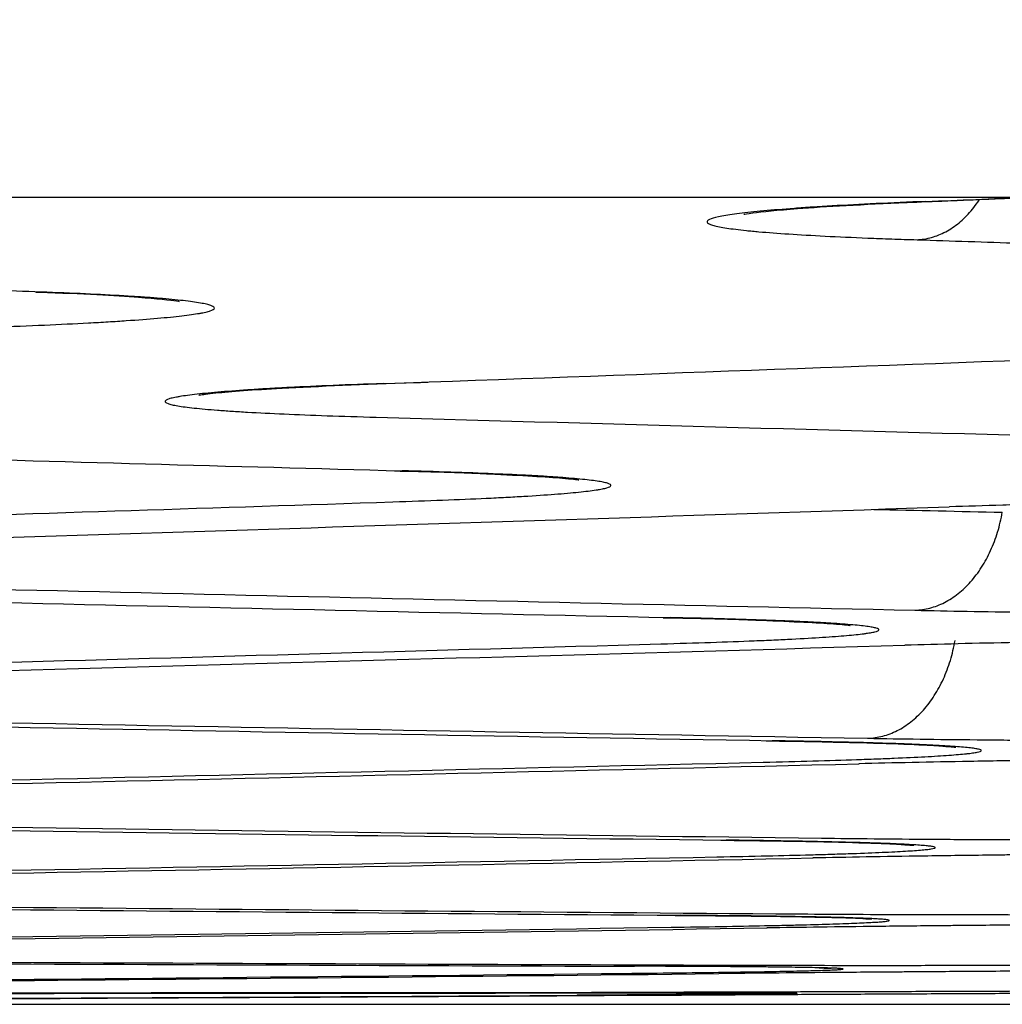
# Model space of a CAD drawing. Units: inches. Extents: x 0 to 6887, y 0 to 4912.
# Drawn here: x 1127 to 1135, y 3403 to 3411 of the extents above; entities that cross this region are included whole.
import ezdxf

# ---------------------------------------------------------------- set-up
doc = ezdxf.new("R2010")
doc.units = ezdxf.units.IN
doc.header["$MEASUREMENT"] = 0
doc.header["$PDMODE"] = 34
doc.header["$PDSIZE"] = 50
doc.layers.add('LG-DIM', color=7, linetype='Continuous')
doc.layers.add('LG-Product', color=3, linetype='Continuous')
doc.styles.add('GHS', font='Dotum.ttf')
doc.dimstyles.new('LG_DIM', dxfattribs={"dimtxt": 50, "dimasz": 40, "dimexe": 5, "dimexo": 20, "dimgap": 20, "dimtad": 1, "dimdec": 0, "dimzin": 0, "dimdsep": 46, "dimtxsty": 'GHS', "dimcen": 0.09, "dimclrd": 7, "dimclre": 7, "dimadec": 0, "dimazin": 0, "dimtfac": 1, "dimtdec": 0, "dimtofl": 0, "dimtmove": 0, "dimatfit": 0, "dimfxl": 30, "dimtolj": 1, "dimtzin": 0, "dimarcsym": 0})

# ---------------------------------------------------------------- blocks, each defined once
blk = doc.blocks.new('*D16')
at = {"layer": 'Defpoints', "color": 0, "transparency": 16777216}
for p in [(1074.9054, 3727.9813), (2027.492, 3727.9813), (1074.9054, 3403.0006)]:
    blk.add_point(p, dxfattribs=at)
at = {"layer": 'LG-DIM', "color": 7, "lineweight": -2, "transparency": 16777216}
for p, q in [((1094.9054, 3727.9813), (2032.492, 3727.9813)), ((2027.492, 3443.0006), (2027.492, 3687.9813)), ((1094.9054, 3403.0006), (2032.492, 3403.0006))]:
    blk.add_line(p, q, dxfattribs=at)
at = {"layer": 'LG-DIM', "color": 7, "transparency": 16777216}
for points in [[(2020.8253, 3687.9813), (2034.1586, 3687.9813), (2027.492, 3727.9813)], [(2020.8253, 3443.0006), (2034.1586, 3443.0006), (2027.492, 3403.0006)]]:
    blk.add_solid(points, dxfattribs=at)
at = {"layer": 'LG-DIM', "color": 0, "transparency": 16777216, "insert": (1982.4581, 3565.491), "char_height": 50, "attachment_point": 5, "rotation": 90, "style": 'GHS'}
blk.add_mtext('\\A1;325', dxfattribs=at)

msp = doc.modelspace()

# ---------------------------------------------------------------- linework, layer by layer
at = {"layer": 'LG-Product'}
msp.add_line((1135.3306, 3409.5476), (1103.8443, 3409.5476), dxfattribs=at)
for centre, major_axis, ratio, start_param, end_param in [((940.9793, 12681.0616), (0, 9275.5173), 0.71325, 3.170852, 3.170974), ((1283.1181, 12681.0616), (0, 9274.2837), 0.700909, 3.118721, 3.118848), ((959.6336, 12681.0616), (0, 9276.1048), 0.71325, 3.167364, 3.168267), ((1260.0676, 12681.0616), (0, 9275.1521), 0.700909, 3.121594, 3.122498), ((1253.1746, 12681.0616), (0, -9275.3899), 0.700909, 6.262999, 6.26428), ((975.0909, 12681.0616), (0, -9276.5338), 0.71325, 0.022161, 0.023445), ((978.3229, 12681.0616), (0, 9276.6168), 0.71325, 3.163562, 3.165231), ((1235.5948, 12681.0616), (0, -9275.1758), 0.700909, 6.267573, 6.267733), ((1232.9073, 12681.0616), (0, -9276.0308), 0.700909, 6.266064, 6.267733), ((1234.9118, 12681.0616), (0, 9275.9713), 0.700909, 3.124468, 3.126138), ((997.5322, 12681.0616), (0, -9277.0632), 0.71325, 0.018708, 0.02038), ((998.9058, 12681.0616), (0, 9277.092), 0.71325, 3.160211, 3.162064), ((1211.9621, 12681.0616), (0, -9276.6017), 0.700909, 6.269231, 6.271084), ((1212.7533, 12681.0616), (0, 9276.5818), 0.700909, 3.127636, 3.129488), ((1019.3073, 12681.0616), (0, -9277.4712), 0.71325, 0.015358, 0.017213), ((1020.0847, 12681.0616), (0, 9277.4838), 0.71325, 3.156953, 3.158806), ((1190.4102, 12681.0616), (0, -9277.092), 0.700909, 6.272489, 6.274341), ((1191.2014, 12681.0616), (0, 9277.0757), 0.700909, 3.130894, 3.132746), ((1040.4863, 12681.0616), (0, -9277.7682), 0.71325, 0.0121, 0.013955), ((1041.2637, 12681.0616), (0, 9277.7773), 0.71325, 3.153695, 3.155548), ((1168.8584, 12681.0616), (0, -9277.4838), 0.700909, 6.275746, 6.277599), ((1169.6495, 12681.0616), (0, 9277.4712), 0.700909, 3.134151, 3.136004), ((1061.6652, 12681.0616), (0, -9277.9668), 0.71325, 0.008843, 0.010698), ((1062.4426, 12681.0616), (0, 9277.9723), 0.71325, 3.150438, 3.152291), ((1147.3065, 12681.0616), (0, -9277.7773), 0.700909, 6.279004, 6.280856), ((1148.0976, 12681.0616), (0, 9277.7682), 0.700909, 3.137408, 3.139261), ((1082.8442, 12681.0616), (0, -9278.0671), 0.71325, 0.005586, 0.007441), ((1083.6216, 12681.0616), (0, 9278.0689), 0.71325, 3.147179, 3.149031), ((1104.0232, 12681.0616), (0, 9278.0689), 0.71325, 3.143922, 3.145774), ((1125.7547, 12681.0616), (0, -9277.9723), 0.700909, 6.282258, 6.284113), ((1104.8006, 12681.0616), (0, -9278.0671), 0.71325, 0.002329, 0.004184), ((1126.5457, 12681.0616), (0, 9277.9668), 0.700909, 3.140668, 3.142518)]:
    msp.add_ellipse(centre, major_axis=major_axis, ratio=ratio, start_param=start_param, end_param=end_param, dxfattribs=at)
for points, knots in [([(1134.5247, 3409.5144), (1134.3812, 3409.5088), (1134.1113, 3409.497), (1133.8741, 3409.4844), (1133.7359, 3409.4763), (1133.7088, 3409.4747), (1133.6556, 3409.4714), (1133.6294, 3409.4697), (1133.5528, 3409.4647), (1133.5042, 3409.4613), (1133.3654, 3409.4512), (1133.2823, 3409.4443), (1133.134, 3409.4304), (1133.0687, 3409.4234), (1132.9559, 3409.4091), (1132.9083, 3409.4019), (1132.8309, 3409.3874), (1132.8017, 3409.3801), (1132.7618, 3409.3657), (1132.7401, 3409.3513), (1132.7546, 3409.3371), (1132.7792, 3409.3264), (1132.7898, 3409.3229), (1132.8092, 3409.3176), (1132.8162, 3409.3159), (1132.8315, 3409.3124), (1132.8397, 3409.3106), (1132.8835, 3409.302), (1132.9277, 3409.2952), (1133.008, 3409.2852), (1133.037, 3409.2819), (1133.0842, 3409.277), (1133.1005, 3409.2753), (1133.1343, 3409.2721), (1133.1518, 3409.2705), (1133.242, 3409.2625), (1133.4036, 3409.2503), (1133.5994, 3409.2389), (1133.8129, 3409.228), (1133.9285, 3409.2227), (1134.0845, 3409.2165), (1134.1163, 3409.2153), (1134.1809, 3409.2129), (1134.2794, 3409.2093), (1134.3822, 3409.2059), (1134.4528, 3409.2037)], [0, 0, 0, 0, 0.0625, 0.125, 0.125, 0.140625, 0.140625, 0.15625, 0.15625, 0.1875, 0.1875, 0.25, 0.25, 0.3125, 0.3125, 0.375, 0.375, 0.4375, 0.4375, 0.5, 0.5625, 0.5625, 0.59375, 0.59375, 0.609375, 0.609375, 0.625, 0.625, 0.6875, 0.6875, 0.71875, 0.71875, 0.734375, 0.734375, 0.75, 0.75, 0.8125, 0.875, 0.875, 0.9375, 0.9375, 0.953125, 0.953125, 0.96875, 1, 1, 1, 1]), ([(1133.0478, 3409.4107), (1133.0478, 3409.4107), (1133.0493, 3409.4111), (1133.1298, 3409.4251), (1133.4944, 3409.4619), (1134.1009, 3409.4956), (1134.5821, 3409.5149), (1134.6948, 3409.5192)], [0, 0, 0, 0, 0.006892, 0.165049, 0.461967, 0.879796, 1, 1, 1, 1]), ([(1134.4528, 3409.2037), (1134.4626, 3409.2041), (1134.4724, 3409.2048), (1134.4847, 3409.206), (1134.4872, 3409.2063), (1134.4922, 3409.2069), (1134.4996, 3409.2078), (1134.5268, 3409.2117), (1134.5513, 3409.2171), (1134.6094, 3409.2335), (1134.6474, 3409.2488), (1134.7033, 3409.2788), (1134.7219, 3409.29), (1134.758, 3409.3144), (1134.7756, 3409.3275), (1134.827, 3409.37), (1134.8596, 3409.4022), (1134.9059, 3409.4564), (1134.9209, 3409.4755), (1134.942, 3409.5046), (1134.9485, 3409.5141), (1134.955, 3409.5237)], [0, 0, 0, 0, 0.052807, 0.052807, 0.066008, 0.066008, 0.07921, 0.105613, 0.211227, 0.211227, 0.422453, 0.422453, 0.528067, 0.528067, 0.63368, 0.63368, 0.844907, 0.844907, 0.95052, 0.95052, 1, 1, 1, 1]), ([(1126.9657, 3408.4957), (1127.1101, 3408.5009), (1127.2457, 3408.5063), (1127.5004, 3408.5174), (1127.6195, 3408.5231), (1127.7858, 3408.5321), (1127.8391, 3408.5351), (1127.9161, 3408.5397), (1127.9413, 3408.5413), (1127.9906, 3408.5444), (1128.0146, 3408.546), (1128.1316, 3408.5539), (1128.2155, 3408.5603), (1128.3651, 3408.5732), (1128.4963, 3408.5863), (1128.5919, 3408.5998), (1128.6404, 3408.6083), (1128.6495, 3408.61), (1128.6667, 3408.6135), (1128.6747, 3408.6152), (1128.6969, 3408.6203), (1128.7093, 3408.6237), (1128.7396, 3408.634), (1128.7614, 3408.6476), (1128.7467, 3408.6611), (1128.7218, 3408.6712), (1128.7112, 3408.6745), (1128.6917, 3408.6796), (1128.6846, 3408.6812), (1128.6692, 3408.6846), (1128.661, 3408.6862), (1128.6168, 3408.6945), (1128.5279, 3408.7075), (1128.4027, 3408.7199), (1128.2948, 3408.7291), (1128.2565, 3408.7321), (1128.1953, 3408.7366), (1128.1744, 3408.7381), (1128.1312, 3408.741), (1128.109, 3408.7425), (1127.9953, 3408.7497), (1127.8961, 3408.7553), (1127.6809, 3408.7659), (1127.5649, 3408.771), (1127.316, 3408.7807), (1127.1831, 3408.7853), (1127.0412, 3408.7896)], [0, 0, 0, 0, 0.0625, 0.0625, 0.125, 0.125, 0.15625, 0.15625, 0.171875, 0.171875, 0.1875, 0.1875, 0.25, 0.25, 0.3125, 0.375, 0.375, 0.390625, 0.390625, 0.40625, 0.40625, 0.4375, 0.4375, 0.5, 0.5625, 0.5625, 0.59375, 0.59375, 0.609375, 0.609375, 0.625, 0.625, 0.6875, 0.75, 0.75, 0.78125, 0.78125, 0.796875, 0.796875, 0.8125, 0.8125, 0.875, 0.875, 0.9375, 0.9375, 1, 1, 1, 1]), ([(1127.3046, 3408.7793), (1127.3135, 3408.779), (1127.6871, 3408.7673), (1128.1322, 3408.7408), (1128.4272, 3408.7121), (1128.466, 3408.7036), (1128.4659, 3408.7037)], [0, 0, 0, 0, 0.012329, 0.519633, 0.900938, 1, 1, 1, 1]), ([(1130.1205, 3408.037), (1129.9772, 3408.032), (1129.8425, 3408.0268), (1129.5898, 3408.0161), (1129.4717, 3408.0105), (1129.3068, 3408.002), (1129.2538, 3407.9991), (1129.1775, 3407.9947), (1129.1525, 3407.9932), (1129.1038, 3407.9902), (1129.08, 3407.9887), (1128.9642, 3407.9812), (1128.8811, 3407.9752), (1128.7332, 3407.9629), (1128.6036, 3407.9505), (1128.5093, 3407.9379), (1128.4616, 3407.9299), (1128.4526, 3407.9283), (1128.4357, 3407.9251), (1128.4279, 3407.9235), (1128.4062, 3407.9187), (1128.394, 3407.9155), (1128.3646, 3407.906), (1128.3438, 3407.8933), (1128.3592, 3407.8808), (1128.3847, 3407.8715), (1128.3955, 3407.8684), (1128.4152, 3407.8638), (1128.4224, 3407.8622), (1128.4379, 3407.8592), (1128.4463, 3407.8576), (1128.4908, 3407.85), (1128.5801, 3407.8381), (1128.7055, 3407.8268), (1128.8135, 3407.8185), (1128.8519, 3407.8157), (1128.913, 3407.8117), (1128.934, 3407.8103), (1128.9772, 3407.8077), (1128.9994, 3407.8063), (1129.113, 3407.7998), (1129.3113, 3407.7898), (1129.5428, 3407.7807), (1129.7913, 3407.7721), (1129.9239, 3407.768), (1130.0655, 3407.7642)], [0, 0, 0, 0, 0.0625, 0.0625, 0.125, 0.125, 0.15625, 0.15625, 0.171875, 0.171875, 0.1875, 0.1875, 0.25, 0.25, 0.3125, 0.375, 0.375, 0.390625, 0.390625, 0.40625, 0.40625, 0.4375, 0.4375, 0.5, 0.5625, 0.5625, 0.59375, 0.59375, 0.609375, 0.609375, 0.625, 0.625, 0.6875, 0.75, 0.75, 0.78125, 0.78125, 0.796875, 0.796875, 0.8125, 0.8125, 0.875, 0.9375, 0.9375, 1, 1, 1, 1]), ([(1128.6272, 3407.9437), (1128.6273, 3407.9437), (1128.6401, 3407.9464), (1128.7894, 3407.9659), (1129.2848, 3408.0036), (1130.004, 3408.0319), (1130.445, 3408.0472), (1130.4848, 3408.0486)], [0, 0, 0, 0, 0.041955, 0.219154, 0.551858, 0.960079, 1, 1, 1, 1]), ([(1130.1999, 3407.0772), (1130.3429, 3407.0818), (1130.4773, 3407.0865), (1130.7296, 3407.0962), (1130.8475, 3407.1013), (1131.0122, 3407.1091), (1131.0651, 3407.1117), (1131.1413, 3407.1157), (1131.1662, 3407.1171), (1131.215, 3407.1198), (1131.2388, 3407.1212), (1131.3546, 3407.128), (1131.4376, 3407.1336), (1131.5856, 3407.1448), (1131.7155, 3407.1561), (1131.8101, 3407.1677), (1131.8582, 3407.1751), (1131.8672, 3407.1765), (1131.8842, 3407.1795), (1131.8921, 3407.181), (1131.9141, 3407.1854), (1131.9264, 3407.1883), (1131.9563, 3407.1971), (1131.9779, 3407.2088), (1131.9634, 3407.2203), (1131.9388, 3407.2289), (1131.9283, 3407.2318), (1131.909, 3407.2361), (1131.9019, 3407.2375), (1131.8867, 3407.2404), (1131.8785, 3407.2418), (1131.8348, 3407.2488), (1131.7468, 3407.2599), (1131.6229, 3407.2705), (1131.5161, 3407.2782), (1131.4781, 3407.2808), (1131.4176, 3407.2846), (1131.3969, 3407.2858), (1131.3542, 3407.2883), (1131.3322, 3407.2895), (1131.2196, 3407.2957), (1131.1213, 3407.3004), (1130.9081, 3407.3093), (1130.7933, 3407.3136), (1130.5468, 3407.3217), (1130.415, 3407.3256), (1130.2745, 3407.3292)], [0, 0, 0, 0, 0.0625, 0.0625, 0.125, 0.125, 0.15625, 0.15625, 0.171875, 0.171875, 0.1875, 0.1875, 0.25, 0.25, 0.3125, 0.375, 0.375, 0.390625, 0.390625, 0.40625, 0.40625, 0.4375, 0.4375, 0.5, 0.5625, 0.5625, 0.59375, 0.59375, 0.609375, 0.609375, 0.625, 0.625, 0.6875, 0.75, 0.75, 0.78125, 0.78125, 0.796875, 0.796875, 0.8125, 0.8125, 0.875, 0.875, 0.9375, 0.9375, 1, 1, 1, 1]), ([(1130.9771, 3407.3044), (1131.2544, 3407.2909), (1131.5556, 3407.2754), (1131.7033, 3407.2563), (1131.708, 3407.2552), (1131.708, 3407.2552)], [0, 0, 0, 0, 0.623942, 0.974595, 1, 1, 1, 1]), ([(1143.1468, 3407.0749), (1143.0121, 3407.0784), (1142.8706, 3407.0816), (1142.5744, 3407.0875), (1142.4198, 3407.0902), (1142.1782, 3407.0938), (1142.0961, 3407.0949), (1141.9705, 3407.0965), (1141.9282, 3407.097), (1141.8428, 3407.098), (1141.7999, 3407.0985), (1141.5842, 3407.1008), (1141.4081, 3407.1024), (1141.0496, 3407.1049), (1140.6846, 3407.1069), (1140.307, 3407.1079), (1140.067, 3407.1081), (1140.0188, 3407.1081), (1139.922, 3407.1082), (1139.8734, 3407.1081), (1139.7277, 3407.1081), (1139.6306, 3407.108), (1139.3392, 3407.1074), (1138.9505, 3407.1062), (1138.5616, 3407.1039), (1138.2698, 3407.1018), (1138.1726, 3407.101), (1137.978, 3407.0993), (1137.8805, 3407.0984), (1137.5908, 3407.0955), (1137.2102, 3407.0911), (1136.8412, 3407.0858), (1136.5689, 3407.0814), (1136.4789, 3407.0799), (1136.345, 3407.0775), (1136.3006, 3407.0766), (1136.2121, 3407.075), (1136.168, 3407.0741), (1135.9494, 3407.0698), (1135.7807, 3407.0662), (1135.4553, 3407.0584), (1135.2986, 3407.0544), (1134.9977, 3407.0458), (1134.8534, 3407.0413), (1134.7156, 3407.0365)], [0, 0, 0, 0, 0.0625, 0.0625, 0.125, 0.125, 0.15625, 0.15625, 0.171875, 0.171875, 0.1875, 0.1875, 0.25, 0.25, 0.3125, 0.375, 0.375, 0.390625, 0.390625, 0.40625, 0.40625, 0.4375, 0.4375, 0.5, 0.5625, 0.5625, 0.59375, 0.59375, 0.625, 0.625, 0.6875, 0.75, 0.75, 0.78125, 0.78125, 0.796875, 0.796875, 0.8125, 0.8125, 0.875, 0.875, 0.9375, 0.9375, 1, 1, 1, 1]), ([(1134.4357, 3406.198), (1134.4763, 3406.1992), (1134.5169, 3406.2051), (1134.597, 3406.2262), (1134.6364, 3406.2414), (1134.7131, 3406.2805), (1134.7502, 3406.3045), (1134.8213, 3406.3606), (1134.8552, 3406.3928), (1134.9188, 3406.4643), (1134.9485, 3406.5037), (1135.0028, 3406.5886), (1135.0275, 3406.6341), (1135.0711, 3406.73), (1135.09, 3406.7804), (1135.1217, 3406.8846), (1135.1344, 3406.9384), (1135.1439, 3406.9932)], [0, 0, 0, 0, 0.125, 0.125, 0.25, 0.25, 0.375, 0.375, 0.5, 0.5, 0.625, 0.625, 0.75, 0.75, 0.875, 0.875, 1, 1, 1, 1]), ([(1134.4357, 3406.198), (1134.5704, 3406.1949), (1134.7119, 3406.192), (1135.008, 3406.1867), (1135.1626, 3406.1843), (1135.4041, 3406.1811), (1135.4863, 3406.1801), (1135.6119, 3406.1787), (1135.6541, 3406.1782), (1135.7395, 3406.1773), (1135.7824, 3406.1769), (1135.9981, 3406.1749), (1136.174, 3406.1735), (1136.5324, 3406.1713), (1136.8973, 3406.1696), (1137.2748, 3406.1689), (1137.5147, 3406.1688), (1137.5629, 3406.1687), (1137.6596, 3406.1688), (1137.7082, 3406.1688), (1137.8538, 3406.1689), (1137.9509, 3406.169), (1138.2422, 3406.1696), (1138.6307, 3406.1709), (1139.0195, 3406.1732), (1139.3111, 3406.1752), (1139.4084, 3406.176), (1139.6029, 3406.1776), (1139.7003, 3406.1785), (1139.9899, 3406.1812), (1140.3703, 3406.1854), (1140.7392, 3406.1905), (1141.0114, 3406.1946), (1141.1014, 3406.196), (1141.2353, 3406.1983), (1141.2797, 3406.199), (1141.3682, 3406.2006), (1141.4123, 3406.2014), (1141.6308, 3406.2054), (1141.7995, 3406.2089), (1142.1248, 3406.2161), (1142.2814, 3406.2199), (1142.5823, 3406.2278), (1142.7266, 3406.232), (1142.8643, 3406.2364)], [0, 0, 0, 0, 0.0625, 0.0625, 0.125, 0.125, 0.15625, 0.15625, 0.171875, 0.171875, 0.1875, 0.1875, 0.25, 0.25, 0.3125, 0.375, 0.375, 0.390625, 0.390625, 0.40625, 0.40625, 0.4375, 0.4375, 0.5, 0.5625, 0.5625, 0.59375, 0.59375, 0.625, 0.625, 0.6875, 0.75, 0.75, 0.78125, 0.78125, 0.796875, 0.796875, 0.8125, 0.8125, 0.875, 0.875, 0.9375, 0.9375, 1, 1, 1, 1]), ([(1132.3739, 3405.925), (1132.5169, 3405.9289), (1132.6513, 3405.933), (1132.9036, 3405.9414), (1133.0215, 3405.9458), (1133.1862, 3405.9525), (1133.2391, 3405.9548), (1133.3153, 3405.9583), (1133.3402, 3405.9594), (1133.389, 3405.9618), (1133.4128, 3405.9629), (1133.5286, 3405.9688), (1133.6116, 3405.9736), (1133.7596, 3405.9832), (1133.8895, 3405.9929), (1133.9841, 3406.0027), (1134.0321, 3406.009), (1134.0412, 3406.0102), (1134.0582, 3406.0127), (1134.0661, 3406.014), (1134.0881, 3406.0178), (1134.1003, 3406.0202), (1134.1303, 3406.0277), (1134.1519, 3406.0376), (1134.1374, 3406.0474), (1134.1127, 3406.0546), (1134.1022, 3406.057), (1134.0829, 3406.0607), (1134.0759, 3406.0619), (1134.0606, 3406.0643), (1134.0524, 3406.0655), (1134.0087, 3406.0714), (1133.9207, 3406.0807), (1133.7968, 3406.0895), (1133.6899, 3406.096), (1133.652, 3406.0981), (1133.5915, 3406.1013), (1133.5708, 3406.1023), (1133.528, 3406.1044), (1133.506, 3406.1054), (1133.3935, 3406.1105), (1133.2952, 3406.1144), (1133.082, 3406.1218), (1132.9671, 3406.1254), (1132.7206, 3406.132), (1132.5889, 3406.1352), (1132.4483, 3406.1382)], [0, 0, 0, 0, 0.0625, 0.0625, 0.125, 0.125, 0.15625, 0.15625, 0.171875, 0.171875, 0.1875, 0.1875, 0.25, 0.25, 0.3125, 0.375, 0.375, 0.390625, 0.390625, 0.40625, 0.40625, 0.4375, 0.4375, 0.5, 0.5625, 0.5625, 0.59375, 0.59375, 0.609375, 0.609375, 0.625, 0.625, 0.6875, 0.75, 0.75, 0.78125, 0.78125, 0.796875, 0.796875, 0.8125, 0.8125, 0.875, 0.875, 0.9375, 0.9375, 1, 1, 1, 1]), ([(1133.1839, 3406.1165), (1133.4559, 3406.1055), (1133.7555, 3406.0925), (1133.9038, 3406.0758), (1133.9087, 3406.0748), (1133.9087, 3406.0748)], [0, 0, 0, 0, 0.614778, 0.967382, 1, 1, 1, 1]), ([(1134.0522, 3405.1594), (1134.0929, 3405.1604), (1134.1335, 3405.1661), (1134.2135, 3405.1868), (1134.253, 3405.2018), (1134.3296, 3405.2406), (1134.3668, 3405.2645), (1134.4379, 3405.3203), (1134.4718, 3405.3523), (1134.5354, 3405.4235), (1134.5651, 3405.4628), (1134.6194, 3405.5475), (1134.6441, 3405.5929), (1134.6876, 3405.6887), (1134.7066, 3405.739), (1134.7383, 3405.8431), (1134.751, 3405.8968), (1134.7604, 3405.9516)], [0, 0, 0, 0, 0.125, 0.125, 0.25, 0.25, 0.375, 0.375, 0.5, 0.5, 0.625, 0.625, 0.75, 0.75, 0.875, 0.875, 1, 1, 1, 1]), ([(1142.7842, 3405.9519), (1142.6495, 3405.9548), (1142.508, 3405.9574), (1142.2119, 3405.9622), (1142.0572, 3405.9643), (1141.8157, 3405.9672), (1141.7335, 3405.9681), (1141.6079, 3405.9693), (1141.5656, 3405.9697), (1141.4802, 3405.9705), (1141.4373, 3405.9709), (1141.2216, 3405.9727), (1141.0456, 3405.9739), (1140.6871, 3405.9758), (1140.3221, 3405.9772), (1139.9445, 3405.9777), (1139.7045, 3405.9778), (1139.6563, 3405.9777), (1139.5595, 3405.9777), (1139.5109, 3405.9777), (1139.3652, 3405.9775), (1139.2681, 3405.9773), (1138.9767, 3405.9767), (1138.5881, 3405.9753), (1138.1992, 3405.9731), (1137.9075, 3405.9711), (1137.8102, 3405.9704), (1137.6157, 3405.9689), (1137.5182, 3405.968), (1137.2285, 3405.9654), (1136.8479, 3405.9614), (1136.4789, 3405.9566), (1136.2066, 3405.9527), (1136.1166, 3405.9513), (1135.9827, 3405.9492), (1135.9383, 3405.9485), (1135.8498, 3405.947), (1135.8057, 3405.9463), (1135.5872, 3405.9425), (1135.4184, 3405.9393), (1135.093, 3405.9325), (1134.9364, 3405.929), (1134.6354, 3405.9215), (1134.4912, 3405.9176), (1134.3534, 3405.9135)], [0, 0, 0, 0, 0.0625, 0.0625, 0.125, 0.125, 0.15625, 0.15625, 0.171875, 0.171875, 0.1875, 0.1875, 0.25, 0.25, 0.3125, 0.375, 0.375, 0.390625, 0.390625, 0.40625, 0.40625, 0.4375, 0.4375, 0.5, 0.5625, 0.5625, 0.59375, 0.59375, 0.625, 0.625, 0.6875, 0.75, 0.75, 0.78125, 0.78125, 0.796875, 0.796875, 0.8125, 0.8125, 0.875, 0.875, 0.9375, 0.9375, 1, 1, 1, 1]), ([(1134.0522, 3405.1594), (1134.1869, 3405.1569), (1134.3284, 3405.1547), (1134.6246, 3405.1506), (1134.7792, 3405.1488), (1135.0207, 3405.1463), (1135.1028, 3405.1456), (1135.2284, 3405.1445), (1135.2707, 3405.1442), (1135.3561, 3405.1435), (1135.399, 3405.1432), (1135.6146, 3405.1417), (1135.7906, 3405.1407), (1136.149, 3405.1392), (1136.5138, 3405.1381), (1136.8914, 3405.1378), (1137.1313, 3405.1379), (1137.1794, 3405.1379), (1137.2762, 3405.138), (1137.3248, 3405.1381), (1137.4704, 3405.1383), (1137.5675, 3405.1385), (1137.8588, 3405.1392), (1138.2473, 3405.1406), (1138.636, 3405.1428), (1138.9277, 3405.1447), (1139.0249, 3405.1454), (1139.2194, 3405.1469), (1139.3169, 3405.1477), (1139.6065, 3405.1502), (1139.9869, 3405.1539), (1140.3558, 3405.1584), (1140.628, 3405.162), (1140.718, 3405.1633), (1140.8519, 3405.1652), (1140.8963, 3405.1659), (1140.9848, 3405.1672), (1141.0289, 3405.1679), (1141.2474, 3405.1714), (1141.4161, 3405.1744), (1141.7414, 3405.1806), (1141.898, 3405.1838), (1142.1989, 3405.1906), (1142.3432, 3405.1941), (1142.481, 3405.1979)], [0, 0, 0, 0, 0.0625, 0.0625, 0.125, 0.125, 0.15625, 0.15625, 0.171875, 0.171875, 0.1875, 0.1875, 0.25, 0.25, 0.3125, 0.375, 0.375, 0.390625, 0.390625, 0.40625, 0.40625, 0.4375, 0.4375, 0.5, 0.5625, 0.5625, 0.59375, 0.59375, 0.625, 0.625, 0.6875, 0.75, 0.75, 0.78125, 0.78125, 0.796875, 0.796875, 0.8125, 0.8125, 0.875, 0.875, 0.9375, 0.9375, 1, 1, 1, 1]), ([(1133.2037, 3404.9648), (1133.3467, 3404.9682), (1133.4811, 3404.9716), (1133.7334, 3404.9787), (1133.8513, 3404.9824), (1134.016, 3404.988), (1134.0689, 3404.9899), (1134.1451, 3404.9928), (1134.1701, 3404.9937), (1134.2188, 3404.9957), (1134.2426, 3404.9967), (1134.3584, 3405.0016), (1134.4414, 3405.0055), (1134.5894, 3405.0135), (1134.7193, 3405.0215), (1134.8139, 3405.0297), (1134.8619, 3405.0348), (1134.871, 3405.0358), (1134.888, 3405.0379), (1134.8959, 3405.0389), (1134.9179, 3405.042), (1134.9301, 3405.0441), (1134.9601, 3405.0502), (1134.9817, 3405.0583), (1134.9671, 3405.0663), (1134.9425, 3405.0722), (1134.9319, 3405.0742), (1134.9126, 3405.0771), (1134.9056, 3405.0781), (1134.8904, 3405.08), (1134.8822, 3405.081), (1134.8384, 3405.0858), (1134.7504, 3405.0933), (1134.6265, 3405.1005), (1134.5196, 3405.1057), (1134.4817, 3405.1074), (1134.4212, 3405.11), (1134.4005, 3405.1108), (1134.3577, 3405.1125), (1134.3357, 3405.1133), (1134.2232, 3405.1174), (1134.1248, 3405.1205), (1133.9117, 3405.1264), (1133.7968, 3405.1292), (1133.5502, 3405.1344), (1133.4185, 3405.1369), (1133.278, 3405.1392)], [0, 0, 0, 0, 0.0625, 0.0625, 0.125, 0.125, 0.15625, 0.15625, 0.171875, 0.171875, 0.1875, 0.1875, 0.25, 0.25, 0.3125, 0.375, 0.375, 0.390625, 0.390625, 0.40625, 0.40625, 0.4375, 0.4375, 0.5, 0.5625, 0.5625, 0.59375, 0.59375, 0.609375, 0.609375, 0.625, 0.625, 0.6875, 0.75, 0.75, 0.78125, 0.78125, 0.796875, 0.796875, 0.8125, 0.8125, 0.875, 0.875, 0.9375, 0.9375, 1, 1, 1, 1]), ([(1133.2278, 3405.1385), (1133.5219, 3405.1341), (1134.0989, 3405.1233), (1134.5434, 3405.1048), (1134.6296, 3405.0979), (1134.6301, 3405.0978)], [0, 0, 0, 0, 0.423547, 0.996675, 1, 1, 1, 1]), ([(1134.6301, 3405.0978), (1134.7176, 3405.09), (1134.7616, 3405.0876), (1134.7667, 3405.0869), (1134.7667, 3405.0869)], [0, 0, 0, 0, 0.913507, 1, 1, 1, 1]), ([(1142.4112, 3404.9907), (1142.2765, 3404.9929), (1142.1349, 3404.9949), (1141.8388, 3404.9985), (1141.6842, 3405.0001), (1141.4426, 3405.0022), (1141.3604, 3405.0028), (1141.2348, 3405.0037), (1141.1925, 3405.004), (1141.1072, 3405.0046), (1141.0642, 3405.0049), (1140.8485, 3405.0061), (1140.6725, 3405.0069), (1140.3141, 3405.0082), (1139.9491, 3405.009), (1139.5715, 3405.0091), (1139.3315, 3405.0089), (1139.2833, 3405.0089), (1139.1865, 3405.0087), (1139.1379, 3405.0087), (1138.9923, 3405.0084), (1138.8952, 3405.0082), (1138.6038, 3405.0074), (1138.2152, 3405.006), (1137.8263, 3405.0038), (1137.5346, 3405.002), (1137.4373, 3405.0013), (1137.2428, 3404.9999), (1137.1453, 3404.9991), (1136.8556, 3404.9967), (1136.4751, 3404.9932), (1136.1061, 3404.989), (1135.8339, 3404.9855), (1135.7438, 3404.9844), (1135.61, 3404.9825), (1135.5655, 3404.9819), (1135.477, 3404.9807), (1135.4329, 3404.98), (1135.2144, 3404.9767), (1135.0457, 3404.974), (1134.7203, 3404.9682), (1134.5636, 3404.9652), (1134.2627, 3404.9589), (1134.1184, 3404.9556), (1133.9806, 3404.9522)], [0, 0, 0, 0, 0.0625, 0.0625, 0.125, 0.125, 0.15625, 0.15625, 0.171875, 0.171875, 0.1875, 0.1875, 0.25, 0.25, 0.3125, 0.375, 0.375, 0.390625, 0.390625, 0.40625, 0.40625, 0.4375, 0.4375, 0.5, 0.5625, 0.5625, 0.59375, 0.59375, 0.625, 0.625, 0.6875, 0.75, 0.75, 0.78125, 0.78125, 0.796875, 0.796875, 0.8125, 0.8125, 0.875, 0.875, 0.9375, 0.9375, 1, 1, 1, 1]), ([(1133.6793, 3404.3489), (1133.8139, 3404.3471), (1133.9555, 3404.3455), (1134.2516, 3404.3426), (1134.4062, 3404.3413), (1134.6477, 3404.3396), (1134.7299, 3404.3391), (1134.8555, 3404.3383), (1134.8978, 3404.3381), (1134.9831, 3404.3377), (1135.026, 3404.3375), (1135.2417, 3404.3365), (1135.4176, 3404.3359), (1135.776, 3404.3351), (1136.1409, 3404.3345), (1136.5184, 3404.3347), (1136.7583, 3404.335), (1136.8065, 3404.3351), (1136.9033, 3404.3353), (1136.9519, 3404.3353), (1137.0975, 3404.3357), (1137.1945, 3404.3359), (1137.4858, 3404.3368), (1137.8744, 3404.3382), (1138.2631, 3404.3403), (1138.5548, 3404.3421), (1138.652, 3404.3428), (1138.8465, 3404.3441), (1138.9439, 3404.3448), (1139.2336, 3404.3471), (1139.614, 3404.3504), (1139.9829, 3404.3543), (1140.2551, 3404.3574), (1140.3451, 3404.3585), (1140.479, 3404.3602), (1140.5234, 3404.3607), (1140.6119, 3404.3619), (1140.656, 3404.3625), (1140.8745, 3404.3654), (1141.0432, 3404.3679), (1141.3685, 3404.3731), (1141.5251, 3404.3758), (1141.8261, 3404.3815), (1141.9703, 3404.3844), (1142.1081, 3404.3875)], [0, 0, 0, 0, 0.0625, 0.0625, 0.125, 0.125, 0.15625, 0.15625, 0.171875, 0.171875, 0.1875, 0.1875, 0.25, 0.25, 0.3125, 0.375, 0.375, 0.390625, 0.390625, 0.40625, 0.40625, 0.4375, 0.4375, 0.5, 0.5625, 0.5625, 0.59375, 0.59375, 0.625, 0.625, 0.6875, 0.75, 0.75, 0.78125, 0.78125, 0.796875, 0.796875, 0.8125, 0.8125, 0.875, 0.875, 0.9375, 0.9375, 1, 1, 1, 1]), ([(1132.8309, 3404.1968), (1132.9739, 3404.1995), (1133.1083, 3404.2023), (1133.3606, 3404.208), (1133.4785, 3404.211), (1133.6431, 3404.2155), (1133.696, 3404.217), (1133.7723, 3404.2193), (1133.7972, 3404.2201), (1133.8459, 3404.2216), (1133.8697, 3404.2224), (1133.9855, 3404.2263), (1134.0686, 3404.2294), (1134.2166, 3404.2358), (1134.3464, 3404.2421), (1134.441, 3404.2485), (1134.4891, 3404.2525), (1134.4981, 3404.2534), (1134.5151, 3404.255), (1134.523, 3404.2558), (1134.545, 3404.2582), (1134.5572, 3404.2598), (1134.5872, 3404.2646), (1134.6087, 3404.2709), (1134.5942, 3404.2771), (1134.5695, 3404.2817), (1134.559, 3404.2832), (1134.5397, 3404.2855), (1134.5327, 3404.2862), (1134.5174, 3404.2877), (1134.5092, 3404.2885), (1134.4655, 3404.2922), (1134.3775, 3404.298), (1134.2535, 3404.3034), (1134.1467, 3404.3074), (1134.1087, 3404.3087), (1134.0482, 3404.3106), (1134.0275, 3404.3112), (1133.9847, 3404.3125), (1133.9627, 3404.3131), (1133.8502, 3404.3162), (1133.7518, 3404.3186), (1133.5387, 3404.323), (1133.4238, 3404.3251), (1133.1772, 3404.329), (1133.0455, 3404.3308), (1132.9049, 3404.3325)], [0, 0, 0, 0, 0.0625, 0.0625, 0.125, 0.125, 0.15625, 0.15625, 0.171875, 0.171875, 0.1875, 0.1875, 0.25, 0.25, 0.3125, 0.375, 0.375, 0.390625, 0.390625, 0.40625, 0.40625, 0.4375, 0.4375, 0.5, 0.5625, 0.5625, 0.59375, 0.59375, 0.609375, 0.609375, 0.625, 0.625, 0.6875, 0.75, 0.75, 0.78125, 0.78125, 0.796875, 0.796875, 0.8125, 0.8125, 0.875, 0.875, 0.9375, 0.9375, 1, 1, 1, 1]), ([(1132.8596, 3404.3319), (1133.16, 3404.3286), (1133.7797, 3404.3203), (1134.253, 3404.3033), (1134.3248, 3404.2984), (1134.3259, 3404.2983)], [0, 0, 0, 0, 0.399399, 0.990291, 1, 1, 1, 1]), ([(1142.0381, 3404.2264), (1141.9034, 3404.2279), (1141.7619, 3404.2293), (1141.4657, 3404.2317), (1141.3111, 3404.2328), (1141.0695, 3404.2341), (1140.9874, 3404.2345), (1140.8618, 3404.2351), (1140.8195, 3404.2353), (1140.7341, 3404.2356), (1140.6912, 3404.2358), (1140.4755, 3404.2365), (1140.2995, 3404.2369), (1139.941, 3404.2375), (1139.5761, 3404.2377), (1139.1985, 3404.2374), (1138.9586, 3404.237), (1138.9104, 3404.2369), (1138.8136, 3404.2367), (1138.765, 3404.2366), (1138.6193, 3404.2362), (1138.5222, 3404.236), (1138.2309, 3404.2351), (1137.8423, 3404.2336), (1137.4534, 3404.2315), (1137.1617, 3404.2298), (1137.0645, 3404.2291), (1136.87, 3404.2278), (1136.7725, 3404.2271), (1136.4828, 3404.225), (1136.1023, 3404.2219), (1135.7334, 3404.2182), (1135.4611, 3404.2153), (1135.3711, 3404.2143), (1135.2372, 3404.2128), (1135.1927, 3404.2123), (1135.1043, 3404.2112), (1135.0601, 3404.2107), (1134.8416, 3404.2079), (1134.6729, 3404.2056), (1134.3475, 3404.2009), (1134.1908, 3404.1984), (1133.8899, 3404.1932), (1133.7456, 3404.1906), (1133.6078, 3404.1878)], [0, 0, 0, 0, 0.0625, 0.0625, 0.125, 0.125, 0.15625, 0.15625, 0.171875, 0.171875, 0.1875, 0.1875, 0.25, 0.25, 0.3125, 0.375, 0.375, 0.390625, 0.390625, 0.40625, 0.40625, 0.4375, 0.4375, 0.5, 0.5625, 0.5625, 0.59375, 0.59375, 0.625, 0.625, 0.6875, 0.75, 0.75, 0.78125, 0.78125, 0.796875, 0.796875, 0.8125, 0.8125, 0.875, 0.875, 0.9375, 0.9375, 1, 1, 1, 1]), ([(1133.3063, 3403.7353), (1133.4409, 3403.7342), (1133.5825, 3403.7332), (1133.8786, 3403.7314), (1134.0332, 3403.7307), (1134.2748, 3403.7297), (1134.3569, 3403.7294), (1134.4825, 3403.7291), (1134.5248, 3403.729), (1134.6101, 3403.7288), (1134.6531, 3403.7287), (1134.8687, 3403.7282), (1135.0447, 3403.728), (1135.4031, 3403.7278), (1135.7679, 3403.7279), (1136.1454, 3403.7285), (1136.3854, 3403.729), (1136.4335, 3403.7291), (1136.5303, 3403.7294), (1136.5789, 3403.7295), (1136.7245, 3403.7299), (1136.8216, 3403.7302), (1137.1129, 3403.7312), (1137.5014, 3403.7327), (1137.8902, 3403.7348), (1138.1818, 3403.7364), (1138.2791, 3403.737), (1138.4735, 3403.7383), (1138.571, 3403.7389), (1138.8606, 3403.7409), (1139.241, 3403.7438), (1139.61, 3403.7471), (1139.8822, 3403.7497), (1139.9722, 3403.7506), (1140.1061, 3403.752), (1140.1505, 3403.7525), (1140.239, 3403.7534), (1140.2831, 3403.7539), (1140.5016, 3403.7563), (1140.6703, 3403.7584), (1140.9956, 3403.7626), (1141.1523, 3403.7647), (1141.4532, 3403.7692), (1141.5975, 3403.7716), (1141.7353, 3403.774)], [0, 0, 0, 0, 0.0625, 0.0625, 0.125, 0.125, 0.15625, 0.15625, 0.171875, 0.171875, 0.1875, 0.1875, 0.25, 0.25, 0.3125, 0.375, 0.375, 0.390625, 0.390625, 0.40625, 0.40625, 0.4375, 0.4375, 0.5, 0.5625, 0.5625, 0.59375, 0.59375, 0.625, 0.625, 0.6875, 0.75, 0.75, 0.78125, 0.78125, 0.796875, 0.796875, 0.8125, 0.8125, 0.875, 0.875, 0.9375, 0.9375, 1, 1, 1, 1]), ([(1132.458, 3403.6257), (1132.601, 3403.6278), (1132.7354, 3403.6299), (1132.9877, 3403.6342), (1133.1056, 3403.6365), (1133.2703, 3403.6398), (1133.3232, 3403.641), (1133.3994, 3403.6427), (1133.4243, 3403.6433), (1133.4731, 3403.6444), (1133.4969, 3403.645), (1133.6127, 3403.6479), (1133.6957, 3403.6503), (1133.8437, 3403.6549), (1133.9736, 3403.6596), (1134.0682, 3403.6643), (1134.1162, 3403.6672), (1134.1252, 3403.6678), (1134.1422, 3403.6689), (1134.1501, 3403.6695), (1134.1721, 3403.6713), (1134.1843, 3403.6724), (1134.2143, 3403.6759), (1134.2358, 3403.6804), (1134.2213, 3403.6848), (1134.1966, 3403.6881), (1134.1861, 3403.6891), (1134.1668, 3403.6907), (1134.1597, 3403.6913), (1134.1445, 3403.6923), (1134.1363, 3403.6928), (1134.0925, 3403.6954), (1134.0045, 3403.6995), (1133.8806, 3403.7032), (1133.7737, 3403.706), (1133.7358, 3403.7069), (1133.6753, 3403.7082), (1133.6545, 3403.7086), (1133.6118, 3403.7095), (1133.5898, 3403.7099), (1133.4772, 3403.712), (1133.3789, 3403.7135), (1133.1657, 3403.7165), (1133.0508, 3403.7178), (1132.8042, 3403.7204), (1132.6725, 3403.7215), (1132.5319, 3403.7226)], [0, 0, 0, 0, 0.0625, 0.0625, 0.125, 0.125, 0.15625, 0.15625, 0.171875, 0.171875, 0.1875, 0.1875, 0.25, 0.25, 0.3125, 0.375, 0.375, 0.390625, 0.390625, 0.40625, 0.40625, 0.4375, 0.4375, 0.5, 0.5625, 0.5625, 0.59375, 0.59375, 0.609375, 0.609375, 0.625, 0.625, 0.6875, 0.75, 0.75, 0.78125, 0.78125, 0.796875, 0.796875, 0.8125, 0.8125, 0.875, 0.875, 0.9375, 0.9375, 1, 1, 1, 1]), ([(1132.4914, 3403.7221), (1132.7983, 3403.72), (1133.4281, 3403.7145), (1133.9015, 3403.703), (1133.9841, 3403.6988), (1133.9888, 3403.6985)], [0, 0, 0, 0, 0.391971, 0.961113, 1, 1, 1, 1]), ([(1141.6651, 3403.6589), (1141.5304, 3403.6598), (1141.3888, 3403.6606), (1141.0927, 3403.6618), (1140.9381, 3403.6623), (1140.6965, 3403.663), (1140.6143, 3403.6631), (1140.4887, 3403.6633), (1140.4464, 3403.6634), (1140.3611, 3403.6635), (1140.3181, 3403.6636), (1140.1025, 3403.6638), (1139.9265, 3403.6638), (1139.568, 3403.6637), (1139.2031, 3403.6634), (1138.8256, 3403.6626), (1138.5856, 3403.662), (1138.5374, 3403.6619), (1138.4406, 3403.6616), (1138.392, 3403.6614), (1138.2464, 3403.661), (1138.1493, 3403.6607), (1137.858, 3403.6596), (1137.4694, 3403.658), (1137.0806, 3403.656), (1136.7889, 3403.6544), (1136.6916, 3403.6539), (1136.4971, 3403.6527), (1136.3996, 3403.6521), (1136.11, 3403.6502), (1135.7295, 3403.6474), (1135.3605, 3403.6444), (1135.0883, 3403.642), (1134.9983, 3403.6412), (1134.8644, 3403.6399), (1134.8199, 3403.6395), (1134.7315, 3403.6386), (1134.6874, 3403.6382), (1134.4688, 3403.636), (1134.3001, 3403.6342), (1133.9747, 3403.6304), (1133.8181, 3403.6285), (1133.5171, 3403.6245), (1133.3728, 3403.6224), (1133.235, 3403.6203)], [0, 0, 0, 0, 0.0625, 0.0625, 0.125, 0.125, 0.15625, 0.15625, 0.171875, 0.171875, 0.1875, 0.1875, 0.25, 0.25, 0.3125, 0.375, 0.375, 0.390625, 0.390625, 0.40625, 0.40625, 0.4375, 0.4375, 0.5, 0.5625, 0.5625, 0.59375, 0.59375, 0.625, 0.625, 0.6875, 0.75, 0.75, 0.78125, 0.78125, 0.796875, 0.796875, 0.8125, 0.8125, 0.875, 0.875, 0.9375, 0.9375, 1, 1, 1, 1]), ([(1132.9333, 3403.3186), (1133.0679, 3403.3181), (1133.2095, 3403.3177), (1133.5056, 3403.3171), (1133.6602, 3403.3169), (1133.9018, 3403.3167), (1133.9839, 3403.3167), (1134.1095, 3403.3167), (1134.1518, 3403.3167), (1134.2372, 3403.3167), (1134.2801, 3403.3167), (1134.4957, 3403.3168), (1134.6717, 3403.317), (1135.0301, 3403.3175), (1135.395, 3403.3181), (1135.7725, 3403.3191), (1136.0124, 3403.3199), (1136.0606, 3403.32), (1136.1573, 3403.3203), (1136.2059, 3403.3205), (1136.3515, 3403.321), (1136.4486, 3403.3214), (1136.7399, 3403.3225), (1137.1285, 3403.3241), (1137.5172, 3403.3261), (1137.8089, 3403.3276), (1137.9061, 3403.3281), (1138.1006, 3403.3293), (1138.1981, 3403.3298), (1138.4877, 3403.3316), (1138.8681, 3403.3341), (1139.237, 3403.3368), (1139.5093, 3403.3389), (1139.5993, 3403.3396), (1139.7332, 3403.3407), (1139.7776, 3403.3411), (1139.8661, 3403.3418), (1139.9102, 3403.3422), (1140.1287, 3403.3441), (1140.2974, 3403.3457), (1140.6228, 3403.3489), (1140.7794, 3403.3505), (1141.0804, 3403.3539), (1141.2247, 3403.3556), (1141.3625, 3403.3573)], [0, 0, 0, 0, 0.0625, 0.0625, 0.125, 0.125, 0.15625, 0.15625, 0.171875, 0.171875, 0.1875, 0.1875, 0.25, 0.25, 0.3125, 0.375, 0.375, 0.390625, 0.390625, 0.40625, 0.40625, 0.4375, 0.4375, 0.5, 0.5625, 0.5625, 0.59375, 0.59375, 0.625, 0.625, 0.6875, 0.75, 0.75, 0.78125, 0.78125, 0.796875, 0.796875, 0.8125, 0.8125, 0.875, 0.875, 0.9375, 0.9375, 1, 1, 1, 1]), ([(1132.0852, 3403.2514), (1132.2282, 3403.2529), (1132.3626, 3403.2543), (1132.6149, 3403.2573), (1132.7328, 3403.2588), (1132.8975, 3403.2611), (1132.9503, 3403.2618), (1133.0266, 3403.263), (1133.0515, 3403.2634), (1133.1002, 3403.2641), (1133.124, 3403.2645), (1133.2398, 3403.2664), (1133.3229, 3403.2679), (1133.4708, 3403.2709), (1133.6007, 3403.2739), (1133.6953, 3403.2768), (1133.7433, 3403.2787), (1133.7523, 3403.279), (1133.7693, 3403.2798), (1133.7772, 3403.2801), (1133.7992, 3403.2812), (1133.8115, 3403.2819), (1133.8414, 3403.284), (1133.8629, 3403.2868), (1133.8484, 3403.2894), (1133.8237, 3403.2913), (1133.8132, 3403.2919), (1133.7938, 3403.2928), (1133.7868, 3403.2932), (1133.7716, 3403.2938), (1133.7634, 3403.2941), (1133.7196, 3403.2956), (1133.6316, 3403.2978), (1133.5076, 3403.2999), (1133.4007, 3403.3014), (1133.3628, 3403.3019), (1133.3023, 3403.3026), (1133.2815, 3403.3028), (1133.2388, 3403.3033), (1133.2168, 3403.3035), (1133.1042, 3403.3046), (1133.0059, 3403.3054), (1132.7927, 3403.3068), (1132.6778, 3403.3075), (1132.4312, 3403.3086), (1132.2995, 3403.3091), (1132.1589, 3403.3095)], [0, 0, 0, 0, 0.0625, 0.0625, 0.125, 0.125, 0.15625, 0.15625, 0.171875, 0.171875, 0.1875, 0.1875, 0.25, 0.25, 0.3125, 0.375, 0.375, 0.390625, 0.390625, 0.40625, 0.40625, 0.4375, 0.4375, 0.5, 0.5625, 0.5625, 0.59375, 0.59375, 0.609375, 0.609375, 0.625, 0.625, 0.6875, 0.75, 0.75, 0.78125, 0.78125, 0.796875, 0.796875, 0.8125, 0.8125, 0.875, 0.875, 0.9375, 0.9375, 1, 1, 1, 1]), ([(1141.2756, 3403.2884), (1141.1403, 3403.2886), (1140.9981, 3403.2887), (1140.7008, 3403.2888), (1140.5456, 3403.2888), (1140.3032, 3403.2886), (1140.2208, 3403.2886), (1140.0947, 3403.2884), (1140.0523, 3403.2884), (1139.9668, 3403.2882), (1139.9238, 3403.2882), (1139.7077, 3403.2879), (1139.5315, 3403.2875), (1139.1725, 3403.2867), (1138.8071, 3403.2858), (1138.429, 3403.2846), (1138.1887, 3403.2837), (1138.1405, 3403.2836), (1138.0436, 3403.2832), (1137.995, 3403.283), (1137.8494, 3403.2825), (1137.7523, 3403.2821), (1137.4609, 3403.2809), (1137.0724, 3403.2792), (1136.6835, 3403.2773), (1136.3919, 3403.2758), (1136.2946, 3403.2753), (1136.1487, 3403.2745), (1136.1, 3403.2742), (1136.0029, 3403.2737), (1135.9545, 3403.2734), (1135.7134, 3403.272), (1135.3334, 3403.2697), (1134.965, 3403.2673), (1134.6931, 3403.2654), (1134.6032, 3403.2648), (1134.4695, 3403.2638), (1134.4251, 3403.2634), (1134.3368, 3403.2628), (1134.2927, 3403.2624), (1134.0749, 3403.2608), (1133.7384, 3403.258), (1133.4263, 3403.2552), (1133.1265, 3403.2524), (1132.9828, 3403.2509), (1132.8456, 3403.2494)], [0, 0, 0, 0, 0.0625, 0.0625, 0.125, 0.125, 0.15625, 0.15625, 0.171875, 0.171875, 0.1875, 0.1875, 0.25, 0.25, 0.3125, 0.375, 0.375, 0.390625, 0.390625, 0.40625, 0.40625, 0.4375, 0.4375, 0.5, 0.5625, 0.5625, 0.59375, 0.59375, 0.609375, 0.609375, 0.625, 0.625, 0.6875, 0.75, 0.75, 0.78125, 0.78125, 0.796875, 0.796875, 0.8125, 0.8125, 0.875, 0.9375, 0.9375, 1, 1, 1, 1]), ([(1133.6582, 3403.2963), (1133.7204, 3403.2937), (1133.7484, 3403.294), (1133.7546, 3403.2932), (1133.7545, 3403.2932)], [0, 0, 0, 0, 0.872909, 1, 1, 1, 1]), ([(1132.4894, 3403.0758), (1132.6269, 3403.0766), (1132.771, 3403.0774), (1133.0718, 3403.0791), (1133.2286, 3403.08), (1133.4731, 3403.0813), (1133.5562, 3403.0818), (1133.6831, 3403.0825), (1133.7259, 3403.0827), (1133.812, 3403.0832), (1133.8553, 3403.0834), (1134.0726, 3403.0845), (1134.2498, 3403.0854), (1134.6102, 3403.0873), (1134.9767, 3403.0891), (1135.3552, 3403.091), (1135.5955, 3403.0922), (1135.6438, 3403.0924), (1135.7406, 3403.0929), (1135.7892, 3403.0931), (1135.9348, 3403.0938), (1136.0319, 3403.0942), (1136.3229, 3403.0956), (1136.7108, 3403.0974), (1137.0983, 3403.0992), (1137.3887, 3403.1005), (1137.4855, 3403.1009), (1137.6307, 3403.1016), (1137.6791, 3403.1018), (1137.7758, 3403.1022), (1137.8239, 3403.1024), (1138.0638, 3403.1035), (1138.4415, 3403.1051), (1138.8071, 3403.1066), (1139.0767, 3403.1077), (1139.1657, 3403.1081), (1139.2982, 3403.1086), (1139.3421, 3403.1088), (1139.4296, 3403.1091), (1139.4731, 3403.1093), (1139.689, 3403.1102), (1139.8555, 3403.1108), (1140.1761, 3403.112), (1140.3303, 3403.1126), (1140.6261, 3403.1136), (1140.7676, 3403.1141), (1140.9026, 3403.1145)], [0, 0, 0, 0, 0.0625, 0.0625, 0.125, 0.125, 0.15625, 0.15625, 0.171875, 0.171875, 0.1875, 0.1875, 0.25, 0.25, 0.3125, 0.375, 0.375, 0.390625, 0.390625, 0.40625, 0.40625, 0.4375, 0.4375, 0.5, 0.5625, 0.5625, 0.59375, 0.59375, 0.609375, 0.609375, 0.625, 0.625, 0.6875, 0.75, 0.75, 0.78125, 0.78125, 0.796875, 0.796875, 0.8125, 0.8125, 0.875, 0.875, 0.9375, 0.9375, 1, 1, 1, 1]), ([(1140.9896, 3403.1375), (1140.8518, 3403.1364), (1140.7074, 3403.1353), (1140.4056, 3403.1331), (1140.2484, 3403.132), (1140.0032, 3403.1304), (1139.9199, 3403.1298), (1139.7925, 3403.129), (1139.7496, 3403.1287), (1139.6633, 3403.1281), (1139.6199, 3403.1279), (1139.4019, 3403.1265), (1139.2242, 3403.1254), (1138.8628, 3403.1233), (1138.4951, 3403.1212), (1138.1155, 3403.1191), (1137.8745, 3403.1178), (1137.8261, 3403.1176), (1137.7289, 3403.1171), (1137.6802, 3403.1168), (1137.5342, 3403.1161), (1137.4369, 3403.1156), (1137.1451, 3403.1142), (1136.7563, 3403.1123), (1136.3678, 3403.1106), (1136.0766, 3403.1094), (1135.9796, 3403.109), (1135.8341, 3403.1084), (1135.7855, 3403.1082), (1135.6887, 3403.1078), (1135.6404, 3403.1076), (1135.4002, 3403.1066), (1135.0218, 3403.1052), (1134.6556, 3403.1039), (1134.3856, 3403.103), (1134.2964, 3403.1027), (1134.1638, 3403.1023), (1134.1199, 3403.1022), (1134.0323, 3403.1019), (1133.9887, 3403.1018), (1133.7728, 3403.1012), (1133.4399, 3403.1003), (1133.1318, 3403.0997), (1132.8364, 3403.0991), (1132.6951, 3403.0989), (1132.5604, 3403.0987)], [0, 0, 0, 0, 0.0625, 0.0625, 0.125, 0.125, 0.15625, 0.15625, 0.171875, 0.171875, 0.1875, 0.1875, 0.25, 0.25, 0.3125, 0.375, 0.375, 0.390625, 0.390625, 0.40625, 0.40625, 0.4375, 0.4375, 0.5, 0.5625, 0.5625, 0.59375, 0.59375, 0.609375, 0.609375, 0.625, 0.625, 0.6875, 0.75, 0.75, 0.78125, 0.78125, 0.796875, 0.796875, 0.8125, 0.8125, 0.875, 0.9375, 0.9375, 1, 1, 1, 1]), ([(1131.7859, 3403.0933), (1131.9269, 3403.0935), (1132.0591, 3403.0937), (1132.3067, 3403.0939), (1132.4221, 3403.094), (1132.5828, 3403.094), (1132.6343, 3403.094), (1132.7085, 3403.094), (1132.7327, 3403.094), (1132.78, 3403.094), (1132.803, 3403.0939), (1132.9152, 3403.0939), (1132.9952, 3403.0937), (1133.1368, 3403.0934), (1133.2602, 3403.093), (1133.3479, 3403.0925), (1133.3915, 3403.0921), (1133.3996, 3403.092), (1133.4148, 3403.0919), (1133.4218, 3403.0918), (1133.441, 3403.0915), (1133.4515, 3403.0913), (1133.4759, 3403.0908), (1133.49, 3403.0899), (1133.4678, 3403.089), (1133.4373, 3403.0882), (1133.4248, 3403.0879), (1133.4025, 3403.0875), (1133.3945, 3403.0874), (1133.3773, 3403.0871), (1133.3681, 3403.0869), (1133.3194, 3403.0862), (1133.2235, 3403.085), (1133.0917, 3403.0837), (1132.979, 3403.0827), (1132.9391, 3403.0823), (1132.8756, 3403.0818), (1132.8539, 3403.0816), (1132.8092, 3403.0813), (1132.7862, 3403.0811), (1132.6688, 3403.0802), (1132.4646, 3403.0787), (1132.2278, 3403.0771), (1131.9741, 3403.0755), (1131.839, 3403.0747), (1131.695, 3403.0739)], [0, 0, 0, 0, 0.0625, 0.0625, 0.125, 0.125, 0.15625, 0.15625, 0.171875, 0.171875, 0.1875, 0.1875, 0.25, 0.25, 0.3125, 0.375, 0.375, 0.390625, 0.390625, 0.40625, 0.40625, 0.4375, 0.4375, 0.5, 0.5625, 0.5625, 0.59375, 0.59375, 0.609375, 0.609375, 0.625, 0.625, 0.6875, 0.75, 0.75, 0.78125, 0.78125, 0.796875, 0.796875, 0.8125, 0.8125, 0.875, 0.9375, 0.9375, 1, 1, 1, 1])]:
    msp.add_open_spline(points, degree=3, knots=knots, dxfattribs=at)
for points, degree in [([(1134.5484, 3409.514), (1135.3673, 3409.5477)], 1), ([(1130.2147, 3407.3283), (1130.7422, 3407.3187), (1130.9771, 3407.3044)], 2), ([(1132.3933, 3406.1373), (1132.9423, 3406.1292), (1133.1839, 3406.1165)], 2), ([(1134.3259, 3404.2983), (1134.4047, 3404.2903), (1134.4314, 3404.2901), (1134.426, 3404.2912)], 3), ([(1133.9888, 3403.6985), (1134.0636, 3403.693), (1134.0883, 3403.6934), (1134.0868, 3403.6935)], 3)]:
    msp.add_open_spline(points, degree=degree, dxfattribs=at)

# ---------------------------------------------------------------- dimensions: what is measured, and where the dimension line sits
at = {"layer": 'LG-DIM'}
dim = msp.add_linear_dim(base=(2027.492, 3727.9813), p1=(1074.9054, 3403.0006), p2=(1074.9054, 3727.9813), angle=90, dimstyle='LG_DIM', dxfattribs=at)
dim.commit()
dim.dimension.update_dxf_attribs({"geometry": '*D16', "text_midpoint": (1982.4581, 3565.491)})

doc.saveas('drawing.dxf')
